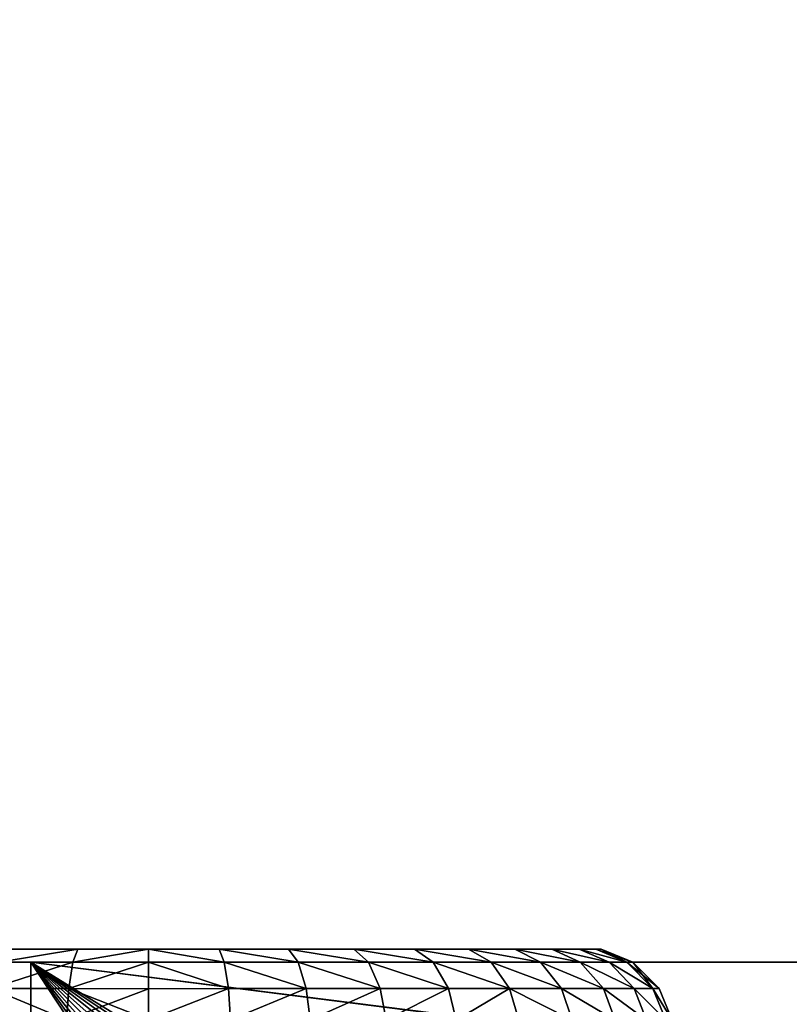
# Model space of a CAD drawing. Extents: x -250 to 250, y -220 to 220.
# Drawn here: x 176 to 205, y -148 to -110 of the extents above; entities that cross this region are included whole.
import ezdxf

# ---------------------------------------------------------------- set-up
doc = ezdxf.new("R2010")
doc.units = 0
doc.layers.get('0').update_dxf_attribs({"color": 13, "linetype": 'CONTINUOUS'})

# ---------------------------------------------------------------- blocks, each defined once
blk = doc.blocks.new('GROUP_21')
for p, q in [((0, 0, 15), (0, 380, 15)), ((0, 0), (0, 380)), ((380, 0, 15), (0, 0, 15)), ((380, 0), (0, 0)), ((0, 0, 15), (0, 0))]:
    blk.add_line(p, q)
mesh = blk.add_polyface()
corners = [(290, 65, 15), (290.31, 311.09, 15), (290, 315, 15), (290.31, 68.91, 15), (291.22, 307.27, 15), (291.22, 72.73, 15), (292.72, 303.65, 15), (292.72, 76.35, 15), (294.77, 300.31, 15), (294.77, 79.69, 15), (297.32, 297.32, 15), (297.32, 82.68, 15), (300.31, 294.77, 15), (300.31, 85.23, 15), (303.65, 292.72, 15), (303.65, 87.28, 15), (307.27, 291.22, 15), (307.27, 88.78, 15), (311.09, 290.31, 15), (311.09, 89.69, 15), (315, 290, 15), (315, 90, 15), (318.91, 290.31, 15), (318.91, 89.69, 15), (322.73, 291.22, 15), (322.73, 88.78, 15), (326.35, 292.72, 15), (326.35, 87.28, 15), (329.69, 294.77, 15), (329.69, 85.23, 15), (332.68, 297.32, 15), (332.68, 82.68, 15), (335.23, 300.31, 15), (335.23, 79.69, 15), (337.28, 303.65, 15), (337.28, 76.35, 15), (338.78, 307.27, 15), (338.78, 72.73, 15), (339.69, 311.09, 15), (339.69, 68.91, 15), (340, 315, 15), (340, 65, 15), (0, 0, 15), (40, 65, 15), (40, 315, 15), (40.31, 61.09, 15), (41.22, 57.27, 15), (42.72, 53.65, 15), (44.77, 50.31, 15), (47.32, 47.32, 15), (50.31, 44.77, 15), (53.65, 42.72, 15), (57.27, 41.22, 15), (61.09, 40.31, 15), (380, 0, 15), (65, 40, 15), (68.91, 40.31, 15), (72.73, 41.22, 15), (76.35, 42.72, 15), (79.69, 44.77, 15), (82.68, 47.32, 15), (85.23, 50.31, 15), (87.28, 53.65, 15), (88.78, 57.27, 15), (89.69, 61.09, 15), (90, 65, 15), (303.65, 42.72, 15), (300.31, 44.77, 15), (297.32, 47.32, 15), (294.77, 50.31, 15), (292.72, 53.65, 15), (291.22, 57.27, 15), (290.31, 61.09, 15), (307.27, 41.22, 15), (311.09, 40.31, 15), (315, 40, 15), (318.91, 40.31, 15), (322.73, 41.22, 15), (326.35, 42.72, 15), (329.69, 44.77, 15), (332.68, 47.32, 15), (335.23, 50.31, 15), (337.28, 53.65, 15), (338.78, 57.27, 15), (339.69, 61.09, 15), (380, 380, 15), (0, 380, 15), (61.09, 339.69, 15), (57.27, 338.78, 15), (53.65, 337.28, 15), (50.31, 335.23, 15), (47.32, 332.68, 15), (44.77, 329.69, 15), (42.72, 326.35, 15), (41.22, 322.73, 15), (40.31, 318.91, 15), (65, 340, 15), (68.91, 339.69, 15), (72.73, 338.78, 15), (76.35, 337.28, 15), (79.69, 335.23, 15), (82.68, 332.68, 15), (85.23, 329.69, 15), (87.28, 326.35, 15), (88.78, 322.73, 15), (89.69, 318.91, 15), (90, 315, 15), (303.65, 337.28, 15), (300.31, 335.23, 15), (297.32, 332.68, 15), (294.77, 329.69, 15), (292.72, 326.35, 15), (291.22, 322.73, 15), (290.31, 318.91, 15), (307.27, 338.78, 15), (311.09, 339.69, 15), (315, 340, 15), (318.91, 339.69, 15), (322.73, 338.78, 15), (326.35, 337.28, 15), (329.69, 335.23, 15), (332.68, 332.68, 15), (335.23, 329.69, 15), (337.28, 326.35, 15), (338.78, 322.73, 15), (339.69, 318.91, 15), (40.31, 311.09, 15), (40.31, 68.91, 15), (41.22, 307.27, 15), (41.22, 72.73, 15), (42.72, 303.65, 15), (42.72, 76.35, 15), (44.77, 300.31, 15), (44.77, 79.69, 15), (47.32, 297.32, 15), (47.32, 82.68, 15), (50.31, 294.77, 15), (50.31, 85.23, 15), (53.65, 292.72, 15), (53.65, 87.28, 15), (57.27, 291.22, 15), (57.27, 88.78, 15), (61.09, 290.31, 15), (61.09, 89.69, 15), (65, 290, 15), (65, 90, 15), (68.91, 290.31, 15), (68.91, 89.69, 15), (72.73, 291.22, 15), (72.73, 88.78, 15), (76.35, 292.72, 15), (76.35, 87.28, 15), (79.69, 294.77, 15), (79.69, 85.23, 15), (82.68, 297.32, 15), (82.68, 82.68, 15), (85.23, 300.31, 15), (85.23, 79.69, 15), (87.28, 303.65, 15), (87.28, 76.35, 15), (88.78, 307.27, 15), (88.78, 72.73, 15), (89.69, 311.09, 15), (89.69, 68.91, 15)]
mesh.append_faces([[corners[k] for k in face] for face in [(1, 3, 4), (4, 5, 6), (6, 7, 8), (8, 9, 10), (10, 11, 12), (12, 13, 14), (14, 15, 16), (16, 17, 18), (18, 19, 20), (20, 21, 22), (22, 23, 24), (24, 25, 26), (26, 27, 28), (28, 29, 30), (30, 31, 32), (32, 33, 34), (34, 35, 36), (36, 37, 38), (38, 39, 40), (43, 42, 45), (45, 42, 46), (46, 42, 47), (47, 42, 48), (48, 42, 49), (49, 42, 50), (50, 42, 51), (51, 42, 52), (52, 42, 53), (53, 54, 55), (55, 54, 56), (56, 54, 57), (57, 54, 58), (58, 54, 59), (59, 54, 60), (60, 54, 61), (61, 54, 62), (62, 54, 63), (63, 54, 64), (64, 54, 65), (66, 54, 73), (73, 54, 74), (74, 54, 75), (75, 54, 76), (76, 54, 77), (77, 54, 78), (78, 54, 79), (79, 54, 80), (80, 54, 81), (81, 54, 82), (82, 54, 83), (83, 54, 84), (84, 54, 41), (86, 87, 85), (87, 86, 88), (88, 86, 89), (89, 86, 90), (90, 86, 91), (91, 86, 92), (92, 86, 93), (93, 86, 94), (94, 86, 95), (95, 42, 44), (107, 106, 108), (108, 106, 109), (109, 106, 110), (110, 65, 111), (111, 65, 112), (112, 65, 113), (113, 65, 2), (126, 127, 128), (128, 129, 130), (130, 131, 132), (132, 133, 134), (134, 135, 136), (136, 137, 138), (138, 139, 140), (140, 141, 142), (142, 143, 144), (144, 145, 146), (146, 147, 148), (148, 149, 150), (150, 151, 152), (152, 153, 154), (154, 155, 156), (156, 157, 158), (158, 159, 160), (160, 161, 162), (162, 163, 106)]], dxfattribs={"vtx0": -1, "vtx1": -1})
mesh.append_faces([[corners[k] for k in face] for face in [(42, 43, 44), (65, 54, 66), (65, 0, 2), (85, 106, 107), (110, 106, 65), (85, 40, 41)]], dxfattribs={"vtx0": -1, "vtx1": -1, "vtx2": -1})
mesh.append_faces([[corners[k] for k in face] for face in [(0, 1, 2), (1, 0, 3), (4, 3, 5), (6, 5, 7), (8, 7, 9), (10, 9, 11), (12, 11, 13), (14, 13, 15), (16, 15, 17), (18, 17, 19), (20, 19, 21), (22, 21, 23), (24, 23, 25), (26, 25, 27), (28, 27, 29), (30, 29, 31), (32, 31, 33), (34, 33, 35), (36, 35, 37), (38, 37, 39), (40, 39, 41), (53, 42, 54), (65, 66, 67), (65, 67, 68), (65, 68, 69), (65, 69, 70), (65, 70, 71), (65, 71, 72), (65, 72, 0), (41, 54, 85), (95, 86, 42), (85, 87, 96), (85, 96, 97), (85, 97, 98), (85, 98, 99), (85, 99, 100), (85, 100, 101), (85, 101, 102), (85, 102, 103), (85, 103, 104), (85, 104, 105), (85, 105, 106), (85, 107, 114), (85, 114, 115), (85, 115, 116), (85, 116, 117), (85, 117, 118), (85, 118, 119), (85, 119, 120), (85, 120, 121), (85, 121, 122), (85, 122, 123), (85, 123, 124), (85, 124, 125), (85, 125, 40), (43, 126, 44), (126, 43, 127), (128, 127, 129), (130, 129, 131), (132, 131, 133), (134, 133, 135), (136, 135, 137), (138, 137, 139), (140, 139, 141), (142, 141, 143), (144, 143, 145), (146, 145, 147), (148, 147, 149), (150, 149, 151), (152, 151, 153), (154, 153, 155), (156, 155, 157), (158, 157, 159), (160, 159, 161), (162, 161, 163), (106, 163, 65)]], dxfattribs={"vtx0": -1, "vtx2": -1})
mesh = blk.add_polyface()
corners = [(0, 380), (40.31, 318.91), (0, 0), (41.22, 322.73), (42.72, 326.35), (44.77, 329.69), (47.32, 332.68), (50.31, 335.23), (53.65, 337.28), (57.27, 338.78), (61.09, 339.69), (380, 380), (40, 315), (65, 340), (68.91, 339.69), (72.73, 338.78), (76.35, 337.28), (79.69, 335.23), (82.68, 332.68), (85.23, 329.69), (87.28, 326.35), (88.78, 322.73), (89.69, 318.91), (90, 315), (303.65, 337.28), (300.31, 335.23), (297.32, 332.68), (294.77, 329.69), (90, 65), (292.72, 326.35), (291.22, 322.73), (290.31, 318.91), (290, 315), (307.27, 338.78), (311.09, 339.69), (315, 340), (318.91, 339.69), (322.73, 338.78), (326.35, 337.28), (329.69, 335.23), (332.68, 332.68), (335.23, 329.69), (337.28, 326.35), (338.78, 322.73), (339.69, 318.91), (340, 315), (340, 65), (61.09, 40.31), (380, 0), (57.27, 41.22), (53.65, 42.72), (50.31, 44.77), (47.32, 47.32), (44.77, 50.31), (42.72, 53.65), (41.22, 57.27), (40.31, 61.09), (40, 65), (65, 40), (68.91, 40.31), (72.73, 41.22), (76.35, 42.72), (79.69, 44.77), (82.68, 47.32), (85.23, 50.31), (87.28, 53.65), (88.78, 57.27), (89.69, 61.09), (303.65, 42.72), (300.31, 44.77), (297.32, 47.32), (294.77, 50.31), (292.72, 53.65), (291.22, 57.27), (290.31, 61.09), (290, 65), (307.27, 41.22), (311.09, 40.31), (315, 40), (318.91, 40.31), (322.73, 41.22), (326.35, 42.72), (329.69, 44.77), (332.68, 47.32), (335.23, 50.31), (337.28, 53.65), (338.78, 57.27), (339.69, 61.09), (290.31, 311.09), (290.31, 68.91), (291.22, 307.27), (291.22, 72.73), (292.72, 303.65), (292.72, 76.35), (294.77, 300.31), (294.77, 79.69), (297.32, 297.32), (297.32, 82.68), (300.31, 294.77), (300.31, 85.23), (303.65, 292.72), (303.65, 87.28), (307.27, 291.22), (307.27, 88.78), (311.09, 290.31), (311.09, 89.69), (315, 290), (315, 90), (318.91, 290.31), (318.91, 89.69), (322.73, 291.22), (322.73, 88.78), (326.35, 292.72), (326.35, 87.28), (329.69, 294.77), (329.69, 85.23), (332.68, 297.32), (332.68, 82.68), (335.23, 300.31), (335.23, 79.69), (337.28, 303.65), (337.28, 76.35), (338.78, 307.27), (338.78, 72.73), (339.69, 311.09), (339.69, 68.91), (40.31, 311.09), (40.31, 68.91), (41.22, 307.27), (41.22, 72.73), (42.72, 303.65), (42.72, 76.35), (44.77, 300.31), (44.77, 79.69), (47.32, 297.32), (47.32, 82.68), (50.31, 294.77), (50.31, 85.23), (53.65, 292.72), (53.65, 87.28), (57.27, 291.22), (57.27, 88.78), (61.09, 290.31), (61.09, 89.69), (65, 290), (65, 90), (68.91, 290.31), (68.91, 89.69), (72.73, 291.22), (72.73, 88.78), (76.35, 292.72), (76.35, 87.28), (79.69, 294.77), (79.69, 85.23), (82.68, 297.32), (82.68, 82.68), (85.23, 300.31), (85.23, 79.69), (87.28, 303.65), (87.28, 76.35), (88.78, 307.27), (88.78, 72.73), (89.69, 311.09), (89.69, 68.91)]
mesh.append_faces([[corners[k] for k in face] for face in [(0, 1, 2), (1, 0, 3), (3, 0, 4), (4, 0, 5), (5, 0, 6), (6, 0, 7), (7, 0, 8), (8, 0, 9), (9, 0, 10), (10, 11, 13), (13, 11, 14), (14, 11, 15), (15, 11, 16), (16, 11, 17), (17, 11, 18), (18, 11, 19), (19, 11, 20), (20, 11, 21), (21, 11, 22), (22, 11, 23), (24, 11, 33), (33, 11, 34), (34, 11, 35), (35, 11, 36), (36, 11, 37), (37, 11, 38), (38, 11, 39), (39, 11, 40), (40, 11, 41), (41, 11, 42), (42, 11, 43), (43, 11, 44), (44, 11, 45), (2, 47, 48), (47, 2, 49), (49, 2, 50), (50, 2, 51), (51, 2, 52), (52, 2, 53), (53, 2, 54), (54, 2, 55), (55, 2, 56), (56, 2, 57), (68, 28, 69), (69, 28, 70), (70, 28, 71), (71, 28, 72), (72, 28, 73), (73, 28, 74), (74, 28, 75), (48, 46, 11), (88, 75, 32), (75, 88, 89), (89, 90, 91), (91, 92, 93), (93, 94, 95), (95, 96, 97), (97, 98, 99), (99, 100, 101), (101, 102, 103), (103, 104, 105), (105, 106, 107), (107, 108, 109), (109, 110, 111), (111, 112, 113), (113, 114, 115), (115, 116, 117), (117, 118, 119), (119, 120, 121), (121, 122, 123), (123, 124, 125), (125, 45, 46), (126, 57, 12), (57, 126, 127), (127, 128, 129), (129, 130, 131), (131, 132, 133), (133, 134, 135), (135, 136, 137), (137, 138, 139), (139, 140, 141), (141, 142, 143), (143, 144, 145), (145, 146, 147), (147, 148, 149), (149, 150, 151), (151, 152, 153), (153, 154, 155), (155, 156, 157), (157, 158, 159), (159, 160, 161), (161, 162, 163), (163, 23, 28)]], dxfattribs={"vtx0": -1, "vtx1": -1})
mesh.append_faces([[corners[k] for k in face] for face in [(23, 11, 24), (23, 27, 28), (45, 11, 46), (57, 2, 12), (48, 28, 68), (75, 28, 32)]], dxfattribs={"vtx0": -1, "vtx1": -1, "vtx2": -1})
mesh.append_faces([[corners[k] for k in face] for face in [(10, 0, 11), (2, 1, 12), (23, 24, 25), (23, 25, 26), (23, 26, 27), (28, 27, 29), (28, 29, 30), (28, 30, 31), (28, 31, 32), (48, 47, 58), (48, 58, 59), (48, 59, 60), (48, 60, 61), (48, 61, 62), (48, 62, 63), (48, 63, 64), (48, 64, 65), (48, 65, 66), (48, 66, 67), (48, 67, 28), (48, 68, 76), (48, 76, 77), (48, 77, 78), (48, 78, 79), (48, 79, 80), (48, 80, 81), (48, 81, 82), (48, 82, 83), (48, 83, 84), (48, 84, 85), (48, 85, 86), (48, 86, 87), (48, 87, 46), (89, 88, 90), (91, 90, 92), (93, 92, 94), (95, 94, 96), (97, 96, 98), (99, 98, 100), (101, 100, 102), (103, 102, 104), (105, 104, 106), (107, 106, 108), (109, 108, 110), (111, 110, 112), (113, 112, 114), (115, 114, 116), (117, 116, 118), (119, 118, 120), (121, 120, 122), (123, 122, 124), (125, 124, 45), (127, 126, 128), (129, 128, 130), (131, 130, 132), (133, 132, 134), (135, 134, 136), (137, 136, 138), (139, 138, 140), (141, 140, 142), (143, 142, 144), (145, 144, 146), (147, 146, 148), (149, 148, 150), (151, 150, 152), (153, 152, 154), (155, 154, 156), (157, 156, 158), (159, 158, 160), (161, 160, 162), (163, 162, 23)]], dxfattribs={"vtx0": -1, "vtx2": -1})
mesh = blk.add_polyface()
corners = [(0, 380, 15), (0, 0), (0, 0, 15), (0, 380)]
mesh.append_faces([[corners[k] for k in face] for face in [(0, 1, 2), (1, 0, 3)]], dxfattribs={"vtx0": -1})
mesh = blk.add_polyface()
corners = [(380, 0, 15), (0, 0), (380, 0), (0, 0, 15)]
mesh.append_faces([[corners[k] for k in face] for face in [(0, 1, 2), (1, 0, 3)]], dxfattribs={"vtx0": -1})
blk = doc.blocks.new('GROUP_9')
for p, q in [((6.216, 1.503, 6.318), (8.543, 1.504, 4.294)), ((8.543, 1.504, 36.447), (6.216, 1.503, 34.423)), ((11.151, 1.506, 38.075), (8.543, 1.504, 36.447)), ((8.543, 1.504, 4.294), (11.151, 1.506, 2.665)), ((11.151, 1.506, 2.665), (13.977, 1.507, 1.473)), ((13.977, 1.507, 39.268), (11.151, 1.506, 38.075)), ((11.151, 1.506, 2.665), (11.601, 0.5, 3.581)), ((11.151, 1.506, 38.075), (11.601, 0.5, 37.159)), ((13.977, 1.507, 39.268), (14.283, 0.5, 38.291)), ((13.977, 1.507, 1.473), (14.283, 0.5, 2.45)), ((13.977, 1.507, 1.473), (16.951, 1.507, 0.746)), ((16.951, 1.507, 39.995), (13.977, 1.507, 39.268)), ((20, 1.508, 40.239), (16.951, 1.507, 39.995)), ((16.951, 1.507, 0.746), (20, 1.508, 0.502)), ((20, 1.508, 40.239), (20, 0.5, 39.213)), ((20, 1.508, 0.502), (23.049, 1.507, 0.746)), ((20, 1.508, 0.502), (20, 0.5, 1.528)), ((23.049, 1.507, 39.995), (20, 1.508, 40.239)), ((23.049, 1.507, 0.746), (26.023, 1.507, 1.473)), ((26.023, 1.507, 39.268), (23.049, 1.507, 39.995)), ((1.5, 0.5, 20.37), (0.501, 1.499, 20.37)), ((0.501, 1.499, 20.37), (0.742, 1.499, 17.261)), ((0.742, 1.499, 23.48), (0.501, 1.499, 20.37)), ((1.457, 1.499, 26.513), (0.742, 1.499, 23.48)), ((0.742, 1.499, 17.261), (1.457, 1.499, 14.228)), ((2.628, 1.5, 29.394), (1.457, 1.499, 26.513)), ((1.457, 1.499, 14.228), (2.628, 1.5, 11.347)), ((1.457, 1.499, 14.228), (2.405, 0.5, 14.548)), ((1.457, 1.499, 26.513), (2.405, 0.5, 26.193)), ((2.628, 1.5, 11.347), (4.228, 1.502, 8.688)), ((4.228, 1.502, 32.052), (2.628, 1.5, 29.394)), ((2.628, 1.5, 29.394), (3.516, 0.5, 28.925)), ((2.628, 1.5, 11.347), (3.516, 0.5, 11.816)), ((4.228, 1.502, 8.688), (6.216, 1.503, 6.318)), ((6.216, 1.503, 34.423), (4.228, 1.502, 32.052)), ((6.216, 1.503, 6.318), (6.919, 0.5, 7.047)), ((6.216, 1.503, 34.423), (6.919, 0.5, 33.694)), ((1.728, 0.5, 17.423), (1.5, 0.5, 20.37)), ((1.5, 0.5, 20.37), (1.728, 0.5, 23.318)), ((2.405, 0.5, 14.548), (1.728, 0.5, 17.423)), ((1.728, 0.5, 23.318), (2.405, 0.5, 26.193)), ((3.516, 0.5, 11.816), (2.405, 0.5, 14.548)), ((2.405, 0.5, 26.193), (3.516, 0.5, 28.925)), ((3.516, 0.5, 28.925), (5.033, 0.5, 31.446)), ((5.033, 0.5, 9.295), (3.516, 0.5, 11.816)), ((5.033, 0.5, 31.446), (6.919, 0.5, 33.694)), ((6.919, 0.5, 7.047), (5.033, 0.5, 9.295)), ((6.919, 0.5, 33.694), (9.126, 0.5, 35.614)), ((9.126, 0.5, 5.126), (6.919, 0.5, 7.047)), ((11.601, 0.5, 3.581), (9.126, 0.5, 5.126)), ((9.126, 0.5, 35.614), (11.601, 0.5, 37.159)), ((14.283, 0.5, 2.45), (11.601, 0.5, 3.581)), ((11.601, 0.5, 37.159), (14.283, 0.5, 38.291)), ((17.106, 0.5, 1.76), (14.283, 0.5, 2.45)), ((14.283, 0.5, 38.291), (17.106, 0.5, 38.981)), ((17.106, 0.5, 38.981), (20, 0.5, 39.213)), ((20, 0.5, 1.528), (17.106, 0.5, 1.76)), ((20, 0.5, 39.213), (22.894, 0.5, 38.981)), ((22.894, 0.5, 1.76), (20, 0.5, 1.528)), ((22.894, 0.5, 38.981), (25.717, 0.5, 38.291)), ((25.717, 0.5, 2.45), (22.894, 0.5, 1.76)), ((2.921, 0, 23.128), (2.708, 0, 20.37)), ((2.708, 0, 20.37), (2.921, 0, 17.613)), ((3.555, 0, 25.817), (2.921, 0, 23.128)), ((3.555, 0, 14.924), (2.921, 0, 17.613)), ((4.594, 0, 28.371), (3.555, 0, 25.817)), ((4.594, 0, 12.369), (3.555, 0, 14.924)), ((4.594, 0, 28.371), (6.012, 0, 30.729)), ((6.012, 0, 10.012), (4.594, 0, 12.369)), ((7.775, 0, 32.831), (6.012, 0, 30.729)), ((6.012, 0, 10.012), (7.775, 0, 7.91)), ((9.839, 0, 6.115), (12.152, 0, 4.671)), ((12.152, 0, 36.07), (9.839, 0, 34.626)), ((14.658, 0, 3.614), (12.152, 0, 4.671)), ((14.658, 0, 37.127), (12.152, 0, 36.07)), ((14.658, 0, 3.614), (17.296, 0, 2.969)), ((17.296, 0, 37.772), (14.658, 0, 37.127)), ((17.296, 0, 2.969), (20, 0, 2.752)), ((17.296, 0, 37.772), (20, 0, 37.989)), ((22.704, 0, 2.969), (20, 0, 2.752)), ((22.704, 0, 37.772), (20, 0, 37.989)), ((25.342, 0, 3.614), (22.704, 0, 2.969)), ((25.342, 0, 37.127), (22.704, 0, 37.772)), ((7.775, 0, 32.831), (9.839, 0, 34.626)), ((7.775, 0, 7.91), (9.839, 0, 6.115))]:
    blk.add_line(p, q)
mesh = blk.add_polyface()
corners = [(0, 2.708, 20.37), (0.742, 1.499, 17.261), (0.501, 1.499, 20.37), (0.246, 2.708, 17.184)]
mesh.append_faces([[corners[k] for k in face] for face in [(0, 1, 2), (1, 0, 3)]], dxfattribs={"vtx0": -1})
mesh = blk.add_polyface()
corners = [(0.742, 1.499, 23.48), (0, 2.708, 20.37), (0.501, 1.499, 20.37), (0.246, 2.708, 23.557)]
mesh.append_faces([[corners[k] for k in face] for face in [(0, 1, 2), (1, 0, 3)]], dxfattribs={"vtx0": -1})
mesh = blk.add_polyface()
corners = [(1.457, 1.499, 26.513), (0.246, 2.708, 23.557), (0.742, 1.499, 23.48), (0.979, 2.708, 26.665)]
mesh.append_faces([[corners[k] for k in face] for face in [(0, 1, 2), (1, 0, 3)]], dxfattribs={"vtx0": -1})
mesh = blk.add_polyface()
corners = [(0.246, 2.708, 17.184), (1.457, 1.499, 14.228), (0.742, 1.499, 17.261), (0.979, 2.708, 14.076)]
mesh.append_faces([[corners[k] for k in face] for face in [(0, 1, 2), (1, 0, 3)]], dxfattribs={"vtx0": -1})
mesh = blk.add_polyface()
corners = [(2.628, 1.5, 29.394), (0.979, 2.708, 26.665), (1.457, 1.499, 26.513), (2.18, 2.707, 29.618)]
mesh.append_faces([[corners[k] for k in face] for face in [(0, 1, 2), (1, 0, 3)]], dxfattribs={"vtx0": -1})
mesh = blk.add_polyface()
corners = [(0.979, 2.708, 14.076), (2.628, 1.5, 11.347), (1.457, 1.499, 14.228), (2.18, 2.707, 11.122)]
mesh.append_faces([[corners[k] for k in face] for face in [(0, 1, 2), (1, 0, 3)]], dxfattribs={"vtx0": -1})
mesh = blk.add_polyface()
corners = [(2.18, 2.707, 11.122), (4.228, 1.502, 8.688), (2.628, 1.5, 11.347), (3.82, 2.706, 8.397)]
mesh.append_faces([[corners[k] for k in face] for face in [(0, 1, 2), (1, 0, 3)]], dxfattribs={"vtx0": -1})
mesh = blk.add_polyface()
corners = [(4.228, 1.502, 32.052), (2.18, 2.707, 29.618), (2.628, 1.5, 29.394), (3.82, 2.706, 32.344)]
mesh.append_faces([[corners[k] for k in face] for face in [(0, 1, 2), (1, 0, 3)]], dxfattribs={"vtx0": -1})
mesh = blk.add_polyface()
corners = [(3.82, 2.706, 8.397), (6.216, 1.503, 6.318), (4.228, 1.502, 8.688), (5.858, 2.705, 5.966)]
mesh.append_faces([[corners[k] for k in face] for face in [(0, 1, 2), (1, 0, 3)]], dxfattribs={"vtx0": -1})
mesh = blk.add_polyface()
corners = [(6.216, 1.503, 34.423), (3.82, 2.706, 32.344), (4.228, 1.502, 32.052), (5.858, 2.705, 34.774)]
mesh.append_faces([[corners[k] for k in face] for face in [(0, 1, 2), (1, 0, 3)]], dxfattribs={"vtx0": -1})
mesh = blk.add_polyface()
corners = [(8.244, 2.704, 3.89), (6.216, 1.503, 6.318), (5.858, 2.705, 5.966), (8.543, 1.504, 4.294)]
mesh.append_faces([[corners[k] for k in face] for face in [(0, 1, 2), (1, 0, 3)]], dxfattribs={"vtx0": -1})
mesh = blk.add_polyface()
corners = [(6.216, 1.503, 34.423), (8.244, 2.704, 36.85), (5.858, 2.705, 34.774), (8.543, 1.504, 36.447)]
mesh.append_faces([[corners[k] for k in face] for face in [(0, 1, 2), (1, 0, 3)]], dxfattribs={"vtx0": -1})
mesh = blk.add_polyface()
corners = [(8.543, 1.504, 36.447), (10.92, 2.703, 38.521), (8.244, 2.704, 36.85), (11.151, 1.506, 38.075)]
mesh.append_faces([[corners[k] for k in face] for face in [(0, 1, 2), (1, 0, 3)]], dxfattribs={"vtx0": -1})
mesh = blk.add_polyface()
corners = [(10.92, 2.703, 2.22), (8.543, 1.504, 4.294), (8.244, 2.704, 3.89), (11.151, 1.506, 2.665)]
mesh.append_faces([[corners[k] for k in face] for face in [(0, 1, 2), (1, 0, 3)]], dxfattribs={"vtx0": -1})
mesh = blk.add_polyface()
corners = [(13.82, 2.702, 0.997), (11.151, 1.506, 2.665), (10.92, 2.703, 2.22), (13.977, 1.507, 1.473)]
mesh.append_faces([[corners[k] for k in face] for face in [(0, 1, 2), (1, 0, 3)]], dxfattribs={"vtx0": -1})
mesh = blk.add_polyface()
corners = [(11.151, 1.506, 38.075), (13.82, 2.702, 39.744), (10.92, 2.703, 38.521), (13.977, 1.507, 39.268)]
mesh.append_faces([[corners[k] for k in face] for face in [(0, 1, 2), (1, 0, 3)]], dxfattribs={"vtx0": -1})
mesh = blk.add_polyface()
corners = [(16.871, 2.702, 0.251), (13.977, 1.507, 1.473), (13.82, 2.702, 0.997), (16.951, 1.507, 0.746)]
mesh.append_faces([[corners[k] for k in face] for face in [(0, 1, 2), (1, 0, 3)]], dxfattribs={"vtx0": -1})
mesh = blk.add_polyface()
corners = [(13.977, 1.507, 39.268), (16.871, 2.702, 40.49), (13.82, 2.702, 39.744), (16.951, 1.507, 39.995)]
mesh.append_faces([[corners[k] for k in face] for face in [(0, 1, 2), (1, 0, 3)]], dxfattribs={"vtx0": -1})
mesh = blk.add_polyface()
corners = [(16.951, 1.507, 39.995), (20, 2.702, 40.741), (16.871, 2.702, 40.49), (20, 1.508, 40.239)]
mesh.append_faces([[corners[k] for k in face] for face in [(0, 1, 2), (1, 0, 3)]], dxfattribs={"vtx0": -1})
mesh = blk.add_polyface()
corners = [(20, 2.702), (16.951, 1.507, 0.746), (16.871, 2.702, 0.251), (20, 1.508, 0.502)]
mesh.append_faces([[corners[k] for k in face] for face in [(0, 1, 2), (1, 0, 3)]], dxfattribs={"vtx0": -1})
mesh = blk.add_polyface()
corners = [(23.129, 2.702, 0.251), (20, 1.508, 0.502), (20, 2.702), (23.049, 1.507, 0.746)]
mesh.append_faces([[corners[k] for k in face] for face in [(0, 1, 2), (1, 0, 3)]], dxfattribs={"vtx0": -1})
mesh = blk.add_polyface()
corners = [(23.049, 1.507, 39.995), (20, 2.702, 40.741), (20, 1.508, 40.239), (23.129, 2.702, 40.49)]
mesh.append_faces([[corners[k] for k in face] for face in [(0, 1, 2), (1, 0, 3)]], dxfattribs={"vtx0": -1})
mesh = blk.add_polyface()
corners = [(26.023, 1.507, 39.268), (23.129, 2.702, 40.49), (23.049, 1.507, 39.995), (26.18, 2.702, 39.744)]
mesh.append_faces([[corners[k] for k in face] for face in [(0, 1, 2), (1, 0, 3)]], dxfattribs={"vtx0": -1})
mesh = blk.add_polyface()
corners = [(23.129, 2.702, 0.251), (26.023, 1.507, 1.473), (23.049, 1.507, 0.746), (26.18, 2.702, 0.997)]
mesh.append_faces([[corners[k] for k in face] for face in [(0, 1, 2), (1, 0, 3)]], dxfattribs={"vtx0": -1})
mesh = blk.add_polyface()
corners = [(9.126, 0.5, 5.126), (6.216, 1.503, 6.318), (8.543, 1.504, 4.294), (6.919, 0.5, 7.047)]
mesh.append_faces([[corners[k] for k in face] for face in [(0, 1, 2), (1, 0, 3)]], dxfattribs={"vtx0": -1})
mesh = blk.add_polyface()
corners = [(9.126, 0.5, 35.614), (6.216, 1.503, 34.423), (6.919, 0.5, 33.694), (8.543, 1.504, 36.447)]
mesh.append_faces([[corners[k] for k in face] for face in [(0, 1, 2), (1, 0, 3)]], dxfattribs={"vtx0": -1})
mesh = blk.add_polyface()
corners = [(11.601, 0.5, 3.581), (8.543, 1.504, 4.294), (11.151, 1.506, 2.665), (9.126, 0.5, 5.126)]
mesh.append_faces([[corners[k] for k in face] for face in [(0, 1, 2), (1, 0, 3)]], dxfattribs={"vtx0": -1})
mesh = blk.add_polyface()
corners = [(11.601, 0.5, 37.159), (8.543, 1.504, 36.447), (9.126, 0.5, 35.614), (11.151, 1.506, 38.075)]
mesh.append_faces([[corners[k] for k in face] for face in [(0, 1, 2), (1, 0, 3)]], dxfattribs={"vtx0": -1})
mesh = blk.add_polyface()
corners = [(14.283, 0.5, 2.45), (11.151, 1.506, 2.665), (13.977, 1.507, 1.473), (11.601, 0.5, 3.581)]
mesh.append_faces([[corners[k] for k in face] for face in [(0, 1, 2), (1, 0, 3)]], dxfattribs={"vtx0": -1})
mesh = blk.add_polyface()
corners = [(14.283, 0.5, 38.291), (11.151, 1.506, 38.075), (11.601, 0.5, 37.159), (13.977, 1.507, 39.268)]
mesh.append_faces([[corners[k] for k in face] for face in [(0, 1, 2), (1, 0, 3)]], dxfattribs={"vtx0": -1})
mesh = blk.add_polyface()
corners = [(17.106, 0.5, 1.76), (13.977, 1.507, 1.473), (16.951, 1.507, 0.746), (14.283, 0.5, 2.45)]
mesh.append_faces([[corners[k] for k in face] for face in [(0, 1, 2), (1, 0, 3)]], dxfattribs={"vtx0": -1})
mesh = blk.add_polyface()
corners = [(17.106, 0.5, 38.981), (13.977, 1.507, 39.268), (14.283, 0.5, 38.291), (16.951, 1.507, 39.995)]
mesh.append_faces([[corners[k] for k in face] for face in [(0, 1, 2), (1, 0, 3)]], dxfattribs={"vtx0": -1})
mesh = blk.add_polyface()
corners = [(20, 0.5, 1.528), (16.951, 1.507, 0.746), (20, 1.508, 0.502), (17.106, 0.5, 1.76)]
mesh.append_faces([[corners[k] for k in face] for face in [(0, 1, 2), (1, 0, 3)]], dxfattribs={"vtx0": -1})
mesh = blk.add_polyface()
corners = [(20, 0.5, 39.213), (16.951, 1.507, 39.995), (17.106, 0.5, 38.981), (20, 1.508, 40.239)]
mesh.append_faces([[corners[k] for k in face] for face in [(0, 1, 2), (1, 0, 3)]], dxfattribs={"vtx0": -1})
mesh = blk.add_polyface()
corners = [(23.049, 1.507, 0.746), (20, 0.5, 1.528), (20, 1.508, 0.502), (22.894, 0.5, 1.76)]
mesh.append_faces([[corners[k] for k in face] for face in [(0, 1, 2), (1, 0, 3)]], dxfattribs={"vtx0": -1})
mesh = blk.add_polyface()
corners = [(23.049, 1.507, 39.995), (20, 0.5, 39.213), (22.894, 0.5, 38.981), (20, 1.508, 40.239)]
mesh.append_faces([[corners[k] for k in face] for face in [(0, 1, 2), (1, 0, 3)]], dxfattribs={"vtx0": -1})
mesh = blk.add_polyface()
corners = [(26.023, 1.507, 1.473), (22.894, 0.5, 1.76), (23.049, 1.507, 0.746), (25.717, 0.5, 2.45)]
mesh.append_faces([[corners[k] for k in face] for face in [(0, 1, 2), (1, 0, 3)]], dxfattribs={"vtx0": -1})
mesh = blk.add_polyface()
corners = [(26.023, 1.507, 39.268), (22.894, 0.5, 38.981), (25.717, 0.5, 38.291), (23.049, 1.507, 39.995)]
mesh.append_faces([[corners[k] for k in face] for face in [(0, 1, 2), (1, 0, 3)]], dxfattribs={"vtx0": -1})
mesh = blk.add_polyface()
corners = [(0.501, 1.499, 20.37), (1.728, 0.5, 17.423), (1.5, 0.5, 20.37), (0.742, 1.499, 17.261)]
mesh.append_faces([[corners[k] for k in face] for face in [(0, 1, 2), (1, 0, 3)]], dxfattribs={"vtx0": -1})
mesh = blk.add_polyface()
corners = [(0.742, 1.499, 23.48), (1.5, 0.5, 20.37), (1.728, 0.5, 23.318), (0.501, 1.499, 20.37)]
mesh.append_faces([[corners[k] for k in face] for face in [(0, 1, 2), (1, 0, 3)]], dxfattribs={"vtx0": -1})
mesh = blk.add_polyface()
corners = [(2.405, 0.5, 14.548), (0.742, 1.499, 17.261), (1.457, 1.499, 14.228), (1.728, 0.5, 17.423)]
mesh.append_faces([[corners[k] for k in face] for face in [(0, 1, 2), (1, 0, 3)]], dxfattribs={"vtx0": -1})
mesh = blk.add_polyface()
corners = [(2.405, 0.5, 26.193), (0.742, 1.499, 23.48), (1.728, 0.5, 23.318), (1.457, 1.499, 26.513)]
mesh.append_faces([[corners[k] for k in face] for face in [(0, 1, 2), (1, 0, 3)]], dxfattribs={"vtx0": -1})
mesh = blk.add_polyface()
corners = [(3.516, 0.5, 11.816), (1.457, 1.499, 14.228), (2.628, 1.5, 11.347), (2.405, 0.5, 14.548)]
mesh.append_faces([[corners[k] for k in face] for face in [(0, 1, 2), (1, 0, 3)]], dxfattribs={"vtx0": -1})
mesh = blk.add_polyface()
corners = [(3.516, 0.5, 28.925), (1.457, 1.499, 26.513), (2.405, 0.5, 26.193), (2.628, 1.5, 29.394)]
mesh.append_faces([[corners[k] for k in face] for face in [(0, 1, 2), (1, 0, 3)]], dxfattribs={"vtx0": -1})
mesh = blk.add_polyface()
corners = [(5.033, 0.5, 9.295), (2.628, 1.5, 11.347), (4.228, 1.502, 8.688), (3.516, 0.5, 11.816)]
mesh.append_faces([[corners[k] for k in face] for face in [(0, 1, 2), (1, 0, 3)]], dxfattribs={"vtx0": -1})
mesh = blk.add_polyface()
corners = [(5.033, 0.5, 31.446), (2.628, 1.5, 29.394), (3.516, 0.5, 28.925), (4.228, 1.502, 32.052)]
mesh.append_faces([[corners[k] for k in face] for face in [(0, 1, 2), (1, 0, 3)]], dxfattribs={"vtx0": -1})
mesh = blk.add_polyface()
corners = [(6.919, 0.5, 7.047), (4.228, 1.502, 8.688), (6.216, 1.503, 6.318), (5.033, 0.5, 9.295)]
mesh.append_faces([[corners[k] for k in face] for face in [(0, 1, 2), (1, 0, 3)]], dxfattribs={"vtx0": -1})
mesh = blk.add_polyface()
corners = [(6.919, 0.5, 33.694), (4.228, 1.502, 32.052), (5.033, 0.5, 31.446), (6.216, 1.503, 34.423)]
mesh.append_faces([[corners[k] for k in face] for face in [(0, 1, 2), (1, 0, 3)]], dxfattribs={"vtx0": -1})
mesh = blk.add_polyface()
corners = [(2.921, 0, 17.613), (1.5, 0.5, 20.37), (1.728, 0.5, 17.423), (2.708, 0, 20.37)]
mesh.append_faces([[corners[k] for k in face] for face in [(0, 1, 2), (1, 0, 3)]], dxfattribs={"vtx0": -1})
mesh = blk.add_polyface()
corners = [(2.708, 0, 20.37), (1.728, 0.5, 23.318), (1.5, 0.5, 20.37), (2.921, 0, 23.128)]
mesh.append_faces([[corners[k] for k in face] for face in [(0, 1, 2), (1, 0, 3)]], dxfattribs={"vtx0": -1})
mesh = blk.add_polyface()
corners = [(3.555, 0, 14.924), (1.728, 0.5, 17.423), (2.405, 0.5, 14.548), (2.921, 0, 17.613)]
mesh.append_faces([[corners[k] for k in face] for face in [(0, 1, 2), (1, 0, 3)]], dxfattribs={"vtx0": -1})
mesh = blk.add_polyface()
corners = [(3.555, 0, 25.817), (1.728, 0.5, 23.318), (2.921, 0, 23.128), (2.405, 0.5, 26.193)]
mesh.append_faces([[corners[k] for k in face] for face in [(0, 1, 2), (1, 0, 3)]], dxfattribs={"vtx0": -1})
mesh = blk.add_polyface()
corners = [(4.594, 0, 12.369), (2.405, 0.5, 14.548), (3.516, 0.5, 11.816), (3.555, 0, 14.924)]
mesh.append_faces([[corners[k] for k in face] for face in [(0, 1, 2), (1, 0, 3)]], dxfattribs={"vtx0": -1})
mesh = blk.add_polyface()
corners = [(4.594, 0, 28.371), (2.405, 0.5, 26.193), (3.555, 0, 25.817), (3.516, 0.5, 28.925)]
mesh.append_faces([[corners[k] for k in face] for face in [(0, 1, 2), (1, 0, 3)]], dxfattribs={"vtx0": -1})
mesh = blk.add_polyface()
corners = [(6.012, 0, 30.729), (3.516, 0.5, 28.925), (4.594, 0, 28.371), (5.033, 0.5, 31.446)]
mesh.append_faces([[corners[k] for k in face] for face in [(0, 1, 2), (1, 0, 3)]], dxfattribs={"vtx0": -1})
mesh = blk.add_polyface()
corners = [(6.012, 0, 10.012), (3.516, 0.5, 11.816), (5.033, 0.5, 9.295), (4.594, 0, 12.369)]
mesh.append_faces([[corners[k] for k in face] for face in [(0, 1, 2), (1, 0, 3)]], dxfattribs={"vtx0": -1})
mesh = blk.add_polyface()
corners = [(7.775, 0, 32.831), (5.033, 0.5, 31.446), (6.012, 0, 30.729), (6.919, 0.5, 33.694)]
mesh.append_faces([[corners[k] for k in face] for face in [(0, 1, 2), (1, 0, 3)]], dxfattribs={"vtx0": -1})
mesh = blk.add_polyface()
corners = [(7.775, 0, 7.91), (5.033, 0.5, 9.295), (6.919, 0.5, 7.047), (6.012, 0, 10.012)]
mesh.append_faces([[corners[k] for k in face] for face in [(0, 1, 2), (1, 0, 3)]], dxfattribs={"vtx0": -1})
mesh = blk.add_polyface()
corners = [(9.839, 0, 34.626), (6.919, 0.5, 33.694), (7.775, 0, 32.831), (9.126, 0.5, 35.614)]
mesh.append_faces([[corners[k] for k in face] for face in [(0, 1, 2), (1, 0, 3)]], dxfattribs={"vtx0": -1})
mesh = blk.add_polyface()
corners = [(9.839, 0, 6.115), (6.919, 0.5, 7.047), (9.126, 0.5, 5.126), (7.775, 0, 7.91)]
mesh.append_faces([[corners[k] for k in face] for face in [(0, 1, 2), (1, 0, 3)]], dxfattribs={"vtx0": -1})
mesh = blk.add_polyface()
corners = [(12.152, 0, 4.671), (9.126, 0.5, 5.126), (11.601, 0.5, 3.581), (9.839, 0, 6.115)]
mesh.append_faces([[corners[k] for k in face] for face in [(0, 1, 2), (1, 0, 3)]], dxfattribs={"vtx0": -1})
mesh = blk.add_polyface()
corners = [(12.152, 0, 36.07), (9.126, 0.5, 35.614), (9.839, 0, 34.626), (11.601, 0.5, 37.159)]
mesh.append_faces([[corners[k] for k in face] for face in [(0, 1, 2), (1, 0, 3)]], dxfattribs={"vtx0": -1})
mesh = blk.add_polyface()
corners = [(14.658, 0, 3.614), (11.601, 0.5, 3.581), (14.283, 0.5, 2.45), (12.152, 0, 4.671)]
mesh.append_faces([[corners[k] for k in face] for face in [(0, 1, 2), (1, 0, 3)]], dxfattribs={"vtx0": -1})
mesh = blk.add_polyface()
corners = [(14.658, 0, 37.127), (11.601, 0.5, 37.159), (12.152, 0, 36.07), (14.283, 0.5, 38.291)]
mesh.append_faces([[corners[k] for k in face] for face in [(0, 1, 2), (1, 0, 3)]], dxfattribs={"vtx0": -1})
mesh = blk.add_polyface()
corners = [(17.296, 0, 2.969), (14.283, 0.5, 2.45), (17.106, 0.5, 1.76), (14.658, 0, 3.614)]
mesh.append_faces([[corners[k] for k in face] for face in [(0, 1, 2), (1, 0, 3)]], dxfattribs={"vtx0": -1})
mesh = blk.add_polyface()
corners = [(17.296, 0, 37.772), (14.283, 0.5, 38.291), (14.658, 0, 37.127), (17.106, 0.5, 38.981)]
mesh.append_faces([[corners[k] for k in face] for face in [(0, 1, 2), (1, 0, 3)]], dxfattribs={"vtx0": -1})
mesh = blk.add_polyface()
corners = [(20, 0, 37.989), (17.106, 0.5, 38.981), (17.296, 0, 37.772), (20, 0.5, 39.213)]
mesh.append_faces([[corners[k] for k in face] for face in [(0, 1, 2), (1, 0, 3)]], dxfattribs={"vtx0": -1})
mesh = blk.add_polyface()
corners = [(20, 0, 2.752), (17.106, 0.5, 1.76), (20, 0.5, 1.528), (17.296, 0, 2.969)]
mesh.append_faces([[corners[k] for k in face] for face in [(0, 1, 2), (1, 0, 3)]], dxfattribs={"vtx0": -1})
mesh = blk.add_polyface()
corners = [(22.894, 0.5, 38.981), (20, 0, 37.989), (22.704, 0, 37.772), (20, 0.5, 39.213)]
mesh.append_faces([[corners[k] for k in face] for face in [(0, 1, 2), (1, 0, 3)]], dxfattribs={"vtx0": -1})
mesh = blk.add_polyface()
corners = [(22.894, 0.5, 1.76), (20, 0, 2.752), (20, 0.5, 1.528), (22.704, 0, 2.969)]
mesh.append_faces([[corners[k] for k in face] for face in [(0, 1, 2), (1, 0, 3)]], dxfattribs={"vtx0": -1})
mesh = blk.add_polyface()
corners = [(25.717, 0.5, 38.291), (22.704, 0, 37.772), (25.342, 0, 37.127), (22.894, 0.5, 38.981)]
mesh.append_faces([[corners[k] for k in face] for face in [(0, 1, 2), (1, 0, 3)]], dxfattribs={"vtx0": -1})
mesh = blk.add_polyface()
corners = [(25.717, 0.5, 2.45), (22.704, 0, 2.969), (22.894, 0.5, 1.76), (25.342, 0, 3.614)]
mesh.append_faces([[corners[k] for k in face] for face in [(0, 1, 2), (1, 0, 3)]], dxfattribs={"vtx0": -1})
mesh = blk.add_polyface()
corners = [(22.704, 0, 2.969), (17.296, 0, 2.969), (20, 0, 2.752), (25.342, 0, 3.614), (14.658, 0, 3.614), (27.848, 0, 4.671), (12.152, 0, 4.671), (9.839, 0, 6.115), (30.161, 0, 6.115), (7.775, 0, 7.91), (32.225, 0, 7.91), (33.988, 0, 10.012), (6.012, 0, 10.012), (4.594, 0, 12.369), (35.406, 0, 12.369), (36.445, 0, 14.924), (3.555, 0, 14.924), (2.921, 0, 17.613), (37.079, 0, 17.613), (2.708, 0, 20.37), (37.292, 0, 20.37), (2.921, 0, 23.128), (37.079, 0, 23.128), (36.445, 0, 25.817), (3.555, 0, 25.817), (35.406, 0, 28.371), (4.594, 0, 28.371), (6.012, 0, 30.729), (33.988, 0, 30.729), (32.225, 0, 32.831), (7.775, 0, 32.831), (9.839, 0, 34.626), (30.161, 0, 34.626), (27.848, 0, 36.07), (12.152, 0, 36.07), (25.342, 0, 37.127), (14.658, 0, 37.127), (17.296, 0, 37.772), (22.704, 0, 37.772), (20, 0, 37.989)]
mesh.append_faces([[corners[k] for k in face] for face in [(0, 1, 2), (37, 38, 39)]], dxfattribs={"vtx0": -1})
mesh.append_faces([[corners[k] for k in face] for face in [(1, 3, 4), (4, 5, 6), (6, 5, 7), (7, 8, 9), (9, 11, 12), (12, 11, 13), (13, 15, 16), (16, 15, 17), (17, 18, 19), (19, 20, 21), (21, 23, 24), (24, 25, 26), (26, 25, 27), (27, 29, 30), (30, 29, 31), (31, 33, 34), (34, 35, 36), (36, 35, 37)]], dxfattribs={"vtx0": -1, "vtx1": -1})
mesh.append_faces([[corners[k] for k in face] for face in [(1, 0, 3), (4, 3, 5), (7, 5, 8), (9, 8, 10), (9, 10, 11), (13, 11, 14), (13, 14, 15), (17, 15, 18), (19, 18, 20), (21, 20, 22), (21, 22, 23), (24, 23, 25), (27, 25, 28), (27, 28, 29), (31, 29, 32), (31, 32, 33), (34, 33, 35), (37, 35, 38)]], dxfattribs={"vtx0": -1, "vtx2": -1})
blk = doc.blocks.new('CASTOR')
at = {"color": 250, "xscale": 0.1, "yscale": 0.1, "zscale": 0.1, "rotation": 89.99999999999245}
blk.add_blockref('GROUP_21', (19, -19, -1.5), dxfattribs=at)
at = {"color": 250, "zscale": 0.9818181818181817, "rotation": 359.9999999999985}
blk.add_blockref('GROUP_9', (-5.5, -19.5, -54), dxfattribs=at)
blk = doc.blocks.new('GROUP_19')
at = {"color": 250}
mesh = blk.add_polyface(dxfattribs=at)
corners = [(4, 482.036), (403, 8.036), (4, 8.036), (403, 482.036)]
mesh.append_faces([[corners[k] for k in face] for face in [(0, 1, 2), (1, 0, 3)]], dxfattribs={"vtx0": -1, "color": 250})
mesh = blk.add_polyface(dxfattribs=at)
corners = [(403, 8.036, 18), (4, 482.036, 18), (4, 8.036, 18), (403, 482.036, 18)]
mesh.append_faces([[corners[k] for k in face] for face in [(0, 1, 2), (1, 0, 3)]], dxfattribs={"vtx0": -1, "color": 250})
blk = doc.blocks.new('GROUP_16')
at = {"color": 43}
mesh = blk.add_polyface(dxfattribs=at)
corners = [(434, 0, 25), (0, 494, 25), (0, 0, 25), (434, 494, 25)]
mesh.append_faces([[corners[k] for k in face] for face in [(0, 1, 2), (1, 0, 3)]], dxfattribs={"vtx0": -1, "color": 43})
mesh = blk.add_polyface(dxfattribs=at)
corners = [(434, 494), (0, 0), (0, 494), (434, 0)]
mesh.append_faces([[corners[k] for k in face] for face in [(0, 1, 2), (1, 0, 3)]], dxfattribs={"vtx0": -1, "color": 43})
blk = doc.blocks.new('GROUP_14')
blk.add_blockref('GROUP_16', (2, 43, -25))
blk = doc.blocks.new('GROUP_2')
mesh = blk.add_polyface()
corners = [(434, 0, 25), (0, 494, 25), (0, 0, 25), (434, 494, 25)]
mesh.append_faces([[corners[k] for k in face] for face in [(0, 1, 2), (1, 0, 3)]], dxfattribs={"vtx0": -1})
mesh = blk.add_polyface()
corners = [(434, 494), (0, 0), (0, 494), (434, 0)]
mesh.append_faces([[corners[k] for k in face] for face in [(0, 1, 2), (1, 0, 3)]], dxfattribs={"vtx0": -1})
blk = doc.blocks.new('GROUP_4')
at = {"color": 250}
blk.add_blockref('GROUP_2', (2, 43, -25), dxfattribs=at)

msp = doc.modelspace()

# ---------------------------------------------------------------- block references
for name, p, rotation in [('GROUP_14', (-290, 219, 600), 270), ('GROUP_4', (290, -219, 80), 89.99999999999986), ('GROUP_19', (-237.036, 203.25, 332.199), 269.9999999999997)]:
    msp.add_blockref(name, p, dxfattribs=dict(rotation=rotation))
at = {"color": 250, "zscale": 1.018518518518519, "rotation": 180.0000000000016}
msp.add_blockref('CASTOR', (195.05, -165, 55), dxfattribs=at)

doc.saveas('drawing.dxf')
